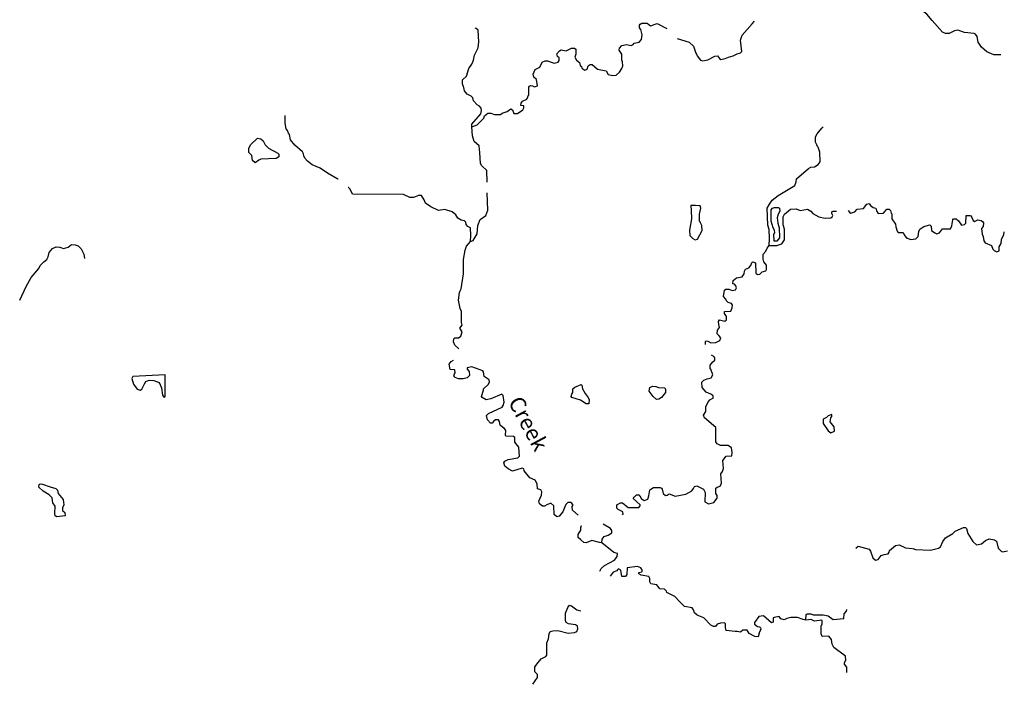
# Model space of a CAD drawing. Extents: x 1903432 to 2170926, y 15803214 to 15990244.
# Drawn here: x 2009906 to 2041107, y 15805014 to 15826074 of the extents above; entities that cross this region are included whole.
import ezdxf

# ---------------------------------------------------------------- set-up
doc = ezdxf.new("R2010")
doc.units = 0
doc.header["$MEASUREMENT"] = 0
doc.layers.add('L3', color=7, linetype='CONTINUOUS')
doc.layers.add('L4', color=7, linetype='CONTINUOUS')
doc.styles.add('STYLE-FONT023', font='font023.shx')

msp = doc.modelspace()

# ---------------------------------------------------------------- linework, layer by layer
at = {"layer": 'L3', "color": 140, "linetype": 'CONTINUOUS', "flags": 128}
for points in [[(2040998.95, 15824957.26), (2040771.92, 15824957.26), (2040555.45, 15825057.58), (2040386.49, 15825200.15), (2040280.89, 15825358.55), (2040249.22, 15825543.35), (2040191.14, 15825617.27), (2040148.9, 15825638.39), (2039847.95, 15825664.79), (2039631.47, 15825738.71), (2039531.16, 15825722.87), (2039356.92, 15825638.39), (2039240.76, 15825638.39), (2039145.73, 15825675.35), (2038823.66, 15826050.24), (2038649.42, 15826250.88), (2038527.98, 15826340.64), (2038422.39, 15826625.76), (2038311.51, 15826731.36), (2038147.83, 15826689.12), (2038047.52, 15826689.12)], [(2024230.15, 15822676.29), (2024404.39, 15822739.65), (2024615.58, 15822956.13), (2024631.42, 15823030.05), (2024737.02, 15823114.53), (2024837.34, 15823109.25), (2024948.21, 15823072.29), (2025138.29, 15823072.29), (2025191.09, 15823109.25), (2025349.48, 15823167.33), (2025465.64, 15823246.54), (2025523.72, 15823214.85), (2025565.96, 15823098.69), (2025682.11, 15823098.69), (2025845.79, 15823214.85), (2025882.75, 15823283.5), (2025882.75, 15823346.86), (2025782.43, 15823357.42), (2025798.27, 15823431.34), (2025840.51, 15823489.42), (2025972.5, 15823558.06), (2026041.14, 15823700.62), (2026041.14, 15823938.22), (2026056.98, 15823964.62), (2026104.5, 15823991.02), (2026157.3, 15823980.46), (2026215.38, 15823948.78), (2026315.69, 15823975.18), (2026278.74, 15824175.82), (2026199.54, 15824255.03), (2026173.14, 15824350.07), (2026236.5, 15824492.63), (2026389.61, 15824566.55), (2026458.25, 15824730.23), (2026553.29, 15824772.47), (2026632.48, 15824767.19), (2026838.4, 15824693.27), (2026970.4, 15824730.23), (2026996.79, 15824783.03), (2026996.79, 15824867.51), (2026949.28, 15824909.75), (2026928.16, 15824988.95), (2027012.63, 15825089.27), (2027065.43, 15825115.67), (2027223.83, 15825083.99), (2027387.5, 15825173.75), (2027482.54, 15825168.47), (2027524.78, 15825142.07), (2027524.78, 15824983.67), (2027498.38, 15824883.35), (2027545.9, 15824788.31), (2027646.22, 15824714.39), (2027662.06, 15824624.63), (2027704.29, 15824592.95), (2027714.85, 15824540.15), (2027815.17, 15824476.79), (2027889.09, 15824508.47), (2027920.77, 15824608.79), (2027978.85, 15824656.31), (2028047.48, 15824656.31), (2028216.44, 15824508.47), (2028490.99, 15824450.39), (2028554.35, 15824339.5), (2028686.35, 15824307.82), (2028807.78, 15824318.38), (2028913.38, 15824408.15), (2028987.3, 15824524.31), (2029013.7, 15824614.07), (2029003.14, 15824740.79), (2028982.02, 15824788.31), (2028982.02, 15824983.67), (2028897.54, 15825105.11), (2028908.1, 15825173.75), (2028987.3, 15825258.23), (2029129.85, 15825289.91), (2029282.97, 15825258.23), (2029346.33, 15825289.91), (2029378.01, 15825332.15), (2029531.12, 15825363.84), (2029605.04, 15825448.32), (2029631.44, 15825590.88), (2029615.6, 15825633.12), (2029589.2, 15825759.84), (2029546.96, 15825817.92), (2029546.96, 15825897.12), (2029562.8, 15825934.08), (2029615.6, 15825965.76), (2029789.83, 15825965.76), (2029895.43, 15825876), (2030111.9, 15825949.92)], [(2030111.9, 15825949.92), (2030412.86, 15825791.52)], [(2030745.49, 15825480), (2031120.36, 15825358.55), (2031262.91, 15825231.83), (2031331.55, 15825010.07), (2031357.95, 15824983.67), (2031373.79, 15824930.87), (2031479.39, 15824788.31), (2031553.3, 15824767.19), (2031711.7, 15824798.87), (2031938.73, 15824915.03), (2032023.21, 15824925.59), (2032086.57, 15824841.11), (2032128.81, 15824814.71), (2032266.08, 15824841.11), (2032371.68, 15824888.63), (2032519.52, 15824925.59), (2032646.23, 15824988.95), (2032746.55, 15825025.91), (2032788.79, 15825068.15), (2032746.55, 15825421.91), (2032804.63, 15825580.32), (2033121.42, 15825939.36), (2033190.06, 15826023.84)], [(2024230.15, 15822676.29), (2024230.15, 15822766.05), (2024515.27, 15823093.41), (2024541.67, 15823199.02), (2024531.11, 15823272.94), (2024478.31, 15823331.02), (2024399.11, 15823373.26), (2024288.23, 15823499.98), (2024261.83, 15823600.3), (2024214.31, 15823647.82), (2024087.6, 15823716.46), (2024003.12, 15823822.06), (2023982, 15823922.38), (2023966.16, 15823948.78), (2023939.76, 15824038.54), (2023939.76, 15824165.27), (2024066.48, 15824281.43), (2024140.4, 15824524.31), (2024230.15, 15824666.87), (2024282.95, 15824788.31), (2024319.91, 15824946.71), (2024430.79, 15825184.32), (2024457.19, 15825374.4), (2024430.79, 15825738.72), (2024372.71, 15825796.8), (2024341.03, 15825807.36)], [(2019995.72, 15821018.35), (2019990.44, 15821023.63), (2019657.81, 15821208.44), (2019430.77, 15821366.84), (2019172.06, 15821472.44), (2019029.5, 15821588.6), (2018945.03, 15821683.64), (2018913.35, 15821757.56), (2018897.51, 15821826.2), (2018865.83, 15821889.56), (2018628.24, 15822100.77), (2018490.96, 15822264.45), (2018454, 15822433.41), (2018422.32, 15822480.93), (2018395.92, 15822560.13), (2018353.68, 15822618.21), (2018322, 15822797.74), (2018322, 15823040.62)], [(2024715.9, 15820923.31), (2024705.34, 15821298.19), (2024546.95, 15821440.76), (2024504.71, 15821514.68), (2024488.87, 15821868.44), (2024462.47, 15822074.36), (2024304.07, 15822216.92), (2024256.55, 15822391.17), (2024230.15, 15822676.29)], [(2033654.69, 15818922.16), (2033670.53, 15819138.64), (2033654.69, 15819423.77), (2033612.45, 15819566.33), (2033596.61, 15820104.9), (2033670.53, 15820226.34), (2033749.72, 15820358.34), (2033945.08, 15820500.9), (2034473.06, 15820822.98), (2034515.3, 15820933.86), (2034520.58, 15821034.18), (2034906.01, 15821356.27), (2034974.65, 15821398.51), (2035096.09, 15821409.07), (2035212.24, 15821488.27), (2035270.32, 15821572.75), (2035265.04, 15821873.71), (2035212.24, 15822032.12), (2035191.12, 15822058.52), (2035170, 15822106.04), (2035127.76, 15822190.52), (2035127.76, 15822364.76), (2035180.56, 15822459.8), (2035323.12, 15822634.04), (2035365.36, 15822681.56)], [(2017366.35, 15821541.08), (2017281.87, 15821615), (2017266.03, 15821768.12), (2017171, 15821868.45), (2017171, 15822005.73), (2017229.08, 15822116.61), (2017445.55, 15822317.25), (2017545.87, 15822301.41), (2017625.06, 15822232.77), (2017683.14, 15822106.05), (2017788.74, 15822005.73), (2018089.69, 15821847.32), (2018121.37, 15821815.64), (2018121.37, 15821731.16), (2018036.89, 15821673.08), (2017545.87, 15821657.24), (2017482.51, 15821625.56), (2017366.35, 15821541.08)], [(2024187.92, 15819048.89), (2024203.76, 15819238.97), (2024187.92, 15819476.58), (2024103.44, 15819524.1), (2024055.92, 15819582.18), (2024040.08, 15819656.1), (2023997.84, 15819698.34), (2023897.53, 15819724.74), (2023786.65, 15819782.82), (2023728.57, 15819888.42), (2023612.41, 15819988.74), (2023380.1, 15820057.38), (2023174.19, 15820025.7), (2022936.59, 15820141.86), (2022762.36, 15820263.3), (2022720.12, 15820363.63), (2022640.92, 15820506.19), (2022545.88, 15820506.19), (2022382.21, 15820442.83), (2022271.33, 15820442.83), (2022065.42, 15820532.59), (2020449.78, 15820543.15), (2020381.15, 15820706.83), (2020328.35, 15820759.63), (2020312.51, 15820759.63)], [(2024187.92, 15819048.89), (2024272.4, 15819075.29), (2024404.39, 15819291.77), (2024420.23, 15819555.78), (2024499.43, 15819740.58), (2024678.94, 15819867.3), (2024737.02, 15820041.54), (2024721.18, 15820590.67)], [(2031315.72, 15819101.69), (2031389.63, 15819122.81), (2031537.47, 15819392.09), (2031521.63, 15819550.49), (2031479.39, 15819634.97), (2031474.11, 15819666.65), (2031452.99, 15819693.05), (2031447.71, 15819914.81), (2031495.23, 15820104.9), (2031474.11, 15820173.54), (2031320.99, 15820189.38), (2031173.16, 15820184.1), (2031189, 15820030.98), (2031199.56, 15819766.97), (2031130.92, 15819407.93), (2031141.48, 15819238.97), (2031236.52, 15819138.65), (2031315.72, 15819101.69)], [(2033654.69, 15818922.16), (2033902.84, 15818922.16), (2034055.96, 15818974.96), (2034145.71, 15819101.68), (2034140.43, 15819434.33), (2034103.48, 15819571.61), (2034103.47, 15819830.33), (2034140.43, 15819914.81), (2034330.51, 15820073.21), (2034515.3, 15820083.77), (2034636.74, 15820030.97), (2034874.33, 15820067.93), (2034979.93, 15820009.85), (2035038.01, 15819930.65), (2035228.08, 15819825.05), (2035428.72, 15819782.81), (2035613.51, 15819793.37), (2035655.75, 15819825.05), (2035671.59, 15819867.29), (2035639.91, 15819930.65), (2035645.19, 15819988.73), (2035682.15, 15820009.85), (2035787.75, 15820009.85)], [(2033813.08, 15819059.44), (2033807.8, 15819275.93), (2033839.48, 15819318.17), (2033828.92, 15819407.93), (2033781.4, 15819481.85), (2033723.33, 15819693.05), (2033723.33, 15820046.81), (2033765.56, 15820104.9), (2033828.92, 15820126.02), (2033955.64, 15820126.02), (2033987.32, 15820099.62), (2033997.88, 15820009.85), (2033939.8, 15819914.81), (2033913.4, 15819793.37), (2033929.24, 15819624.41), (2033971.48, 15819481.85), (2033982.04, 15819165.04), (2033897.56, 15819059.44), (2033813.08, 15819059.44)], [(2036157.34, 15820025.69), (2036204.85, 15819972.89), (2036247.09, 15819946.49), (2036373.81, 15819983.45), (2036447.73, 15820067.93), (2036648.36, 15820089.05), (2036748.68, 15820231.61), (2036827.88, 15820247.45), (2036864.84, 15820184.09), (2036949.31, 15820126.01), (2037039.07, 15820104.89), (2037054.91, 15820015.13), (2037112.99, 15819930.65), (2037281.94, 15819946.49), (2037387.54, 15820067.93), (2037461.46, 15820067.93), (2037503.7, 15820025.69), (2037519.54, 15819941.21), (2037540.66, 15819925.37), (2037545.94, 15819766.97), (2037656.81, 15819598.01), (2037672.65, 15819508.25), (2037714.89, 15819376.24), (2037741.29, 15819334), (2037904.97, 15819334), (2037931.37, 15819260.08), (2038015.84, 15819138.64)], [(2038021.12, 15819159.76), (2038132, 15819106.96), (2038306.24, 15819133.36), (2038380.15, 15819207.28), (2038395.99, 15819365.68), (2038427.67, 15819434.32), (2038554.39, 15819524.09), (2038744.46, 15819571.61), (2038786.7, 15819534.65), (2038797.26, 15819397.36), (2038902.86, 15819318.16), (2038966.22, 15819291.76), (2039055.97, 15819318.16), (2039145.73, 15819450.16), (2039399.16, 15819450.16), (2039446.68, 15819539.93), (2039478.36, 15819730.01), (2039499.48, 15819766.97), (2039578.68, 15819766.97), (2039657.88, 15819698.33), (2039747.63, 15819566.33), (2039847.95, 15819582.17), (2039890.19, 15819624.41), (2039895.47, 15819872.57), (2040011.63, 15819872.57), (2040048.59, 15819856.73), (2040080.26, 15819809.21), (2040122.5, 15819714.17), (2040164.74, 15819682.49), (2040270.34, 15819730.01), (2040370.66, 15819714.17), (2040428.73, 15819671.93), (2040444.57, 15819634.97), (2040439.29, 15819524.08), (2040386.5, 15819455.44), (2040407.62, 15819275.92), (2040439.29, 15819207.28), (2040455.13, 15819064.72), (2040502.65, 15819006.64), (2040703.29, 15818916.88), (2040740.25, 15818806), (2040782.48, 15818758.48), (2040872.24, 15818721.52), (2040946.16, 15818747.92), (2040940.88, 15818874.64), (2041004.24, 15818980.24), (2041014.8, 15819122.8), (2041088.72, 15819260.08), (2041099.28, 15819349.84)], [(2023823.61, 15815643.25), (2023696.89, 15815759.42), (2023654.66, 15815865.02), (2023665.22, 15815965.34), (2023691.61, 15815997.02), (2023813.05, 15815997.02), (2023881.69, 15816049.82), (2023923.93, 15816181.82), (2023855.29, 15816297.98), (2023923.93, 15816398.3), (2023908.09, 15816482.78), (2023908.09, 15816831.27), (2023865.85, 15816926.31), (2023813.05, 15817190.31), (2023839.45, 15817433.19), (2023865.85, 15817480.71), (2023897.53, 15817549.35), (2023966.17, 15818024.56), (2023966.17, 15818473.36), (2024024.24, 15818774.33), (2024066.48, 15818901.05), (2024187.92, 15819048.89)], [(2009905.93, 15817185.04), (2010111.84, 15817623.28), (2010264.96, 15817908.41), (2010513.11, 15818188.25), (2010555.35, 15818288.57), (2010666.23, 15818399.45), (2010766.54, 15818473.37), (2010803.5, 15818557.85), (2010840.46, 15818700.42), (2010940.78, 15818821.86), (2011056.93, 15818874.66), (2011173.09, 15818864.1), (2011289.25, 15818821.86), (2011437.08, 15818864.1), (2011547.96, 15818948.58), (2011664.12, 15818943.3), (2011753.87, 15818906.34), (2011848.91, 15818816.58), (2011933.39, 15818647.61), (2011954.51, 15818505.05)], [(2031637.79, 15815780.53), (2031637.79, 15815880.85), (2031653.63, 15815896.69), (2031711.71, 15815891.41), (2031812.02, 15815838.61), (2031970.42, 15815849.17), (2032097.13, 15815907.25), (2032123.53, 15815991.73), (2032065.46, 15816065.65), (2032007.38, 15816123.73), (2032023.22, 15816234.61), (2032086.57, 15816324.38), (2032065.46, 15816414.14), (2032054.9, 15816514.46), (2032081.29, 15816567.26), (2032255.53, 15816525.02), (2032303.05, 15816567.26), (2032303.05, 15816672.86), (2032239.69, 15816767.9), (2032244.97, 15816831.26), (2032440.32, 15816841.82), (2032487.84, 15816942.14), (2032498.4, 15817026.62), (2032461.44, 15817084.7), (2032355.85, 15817116.38), (2032303.05, 15817163.9), (2032287.21, 15817221.99), (2032213.29, 15817306.47), (2032239.69, 15817507.11), (2032281.93, 15817538.79), (2032382.25, 15817533.51), (2032487.84, 15817491.27), (2032588.16, 15817517.67), (2032619.84, 15817581.03), (2032604, 15817639.11), (2032561.76, 15817691.91), (2032503.68, 15817707.75), (2032519.52, 15817808.07), (2032619.84, 15817897.83), (2032799.35, 15817924.23), (2032862.71, 15818024.55), (2032873.27, 15818109.03), (2032904.95, 15818172.39), (2033015.83, 15818209.36), (2033079.19, 15818283.28), (2033105.58, 15818383.6), (2033137.26, 15818399.44), (2033221.74, 15818367.76), (2033232.3, 15818040.39), (2033290.38, 15817998.15), (2033364.3, 15818013.99), (2033438.22, 15818082.63), (2033549.09, 15818114.31), (2033570.21, 15818156.55), (2033570.21, 15818299.12), (2033491.01, 15818399.44), (2033464.61, 15818489.2), (2033464.61, 15818647.6), (2033554.37, 15818742.64), (2033596.61, 15818832.4), (2033654.69, 15818922.16)], [(2031738.11, 15813974.75), (2031780.35, 15814032.83), (2031891.22, 15814090.91), (2031870.1, 15814164.83), (2031812.02, 15814207.07), (2031664.19, 15814275.71), (2031532.19, 15814418.28), (2031521.63, 15814592.52), (2031590.27, 15814655.88), (2031690.59, 15814698.12), (2031822.58, 15814724.52), (2031870.1, 15814824.84), (2031806.74, 15814999.08), (2031790.9, 15815014.92), (2031790.9, 15815125.8), (2031870.1, 15815231.4), (2031938.74, 15815284.2), (2031938.74, 15815363.41), (2031907.06, 15815400.37), (2031827.86, 15815442.61)], [(2024916.54, 15813346.43), (2024879.58, 15813288.35), (2024821.5, 15813288.35), (2024731.75, 15813399.23), (2024694.79, 15813531.23), (2024758.15, 15813599.87), (2025196.37, 15813800.51), (2025228.05, 15813848.03), (2025254.45, 15813958.91), (2025228.05, 15814164.84), (2025180.53, 15814207.08), (2024837.34, 15814059.24), (2024689.51, 15814032.84), (2024557.51, 15814101.48), (2024541.67, 15814138.44), (2024605.03, 15814333.8), (2024599.75, 15814381.32), (2024747.59, 15814513.32), (2024789.82, 15814592.52), (2024779.26, 15814666.44), (2024620.87, 15814766.76), (2024605.03, 15814914.61), (2024578.63, 15814951.57), (2024230.16, 15815073.01), (2024087.6, 15815046.61), (2024082.32, 15814999.09), (2024145.68, 15814925.17), (2024156.24, 15814798.44), (2024082.32, 15814729.8), (2023955.61, 15814698.12), (2023807.77, 15814692.84), (2023707.46, 15814740.36), (2023665.22, 15814782.6), (2023681.06, 15814856.53), (2023707.46, 15814888.21), (2023696.9, 15814983.25), (2023549.06, 15814988.53), (2023512.1, 15815157.49), (2023580.74, 15815241.97), (2023649.38, 15815284.21), (2023654.66, 15815284.21)], [(2014483.56, 15814106.76), (2014520.52, 15814133.16), (2014515.24, 15814824.85), (2013490.95, 15814772.05), (2013464.55, 15814708.69), (2013512.07, 15814523.89), (2013633.5, 15814365.49), (2013728.54, 15814333.81), (2013781.34, 15814365.49), (2013865.82, 15814539.73), (2013908.06, 15814608.37), (2014008.37, 15814650.61), (2014156.21, 15814640.05), (2014330.44, 15814576.69), (2014404.36, 15814407.73), (2014430.76, 15814175.4), (2014483.56, 15814106.76)], [(2027857.42, 15813906.11), (2027672.62, 15814022.27), (2027403.35, 15814106.75), (2027382.23, 15814133.15), (2027398.07, 15814207.08), (2027429.75, 15814259.88), (2027429.75, 15814381.32), (2027498.39, 15814434.12), (2027699.02, 15814513.32), (2027720.14, 15814492.2), (2027741.26, 15814376.04), (2027820.46, 15814233.48), (2027920.78, 15814106.75), (2027947.17, 15814032.83), (2027936.62, 15813906.11), (2027857.42, 15813906.11)], [(2030090.79, 15814038.11), (2029979.92, 15814138.43), (2029853.2, 15814307.4), (2029879.6, 15814418.28), (2029964.08, 15814465.8), (2030064.39, 15814455.24), (2030154.15, 15814418.28), (2030349.51, 15814407.72), (2030370.63, 15814354.92), (2030370.63, 15814259.87), (2030249.19, 15814106.75), (2030164.71, 15814048.67), (2030090.79, 15814038.11)], [(2029003.15, 15810389.59), (2029029.55, 15810415.99), (2029013.71, 15810484.63), (2028865.87, 15810558.56), (2028823.63, 15810600.8), (2028828.91, 15810701.12), (2028939.79, 15810764.48), (2029003.15, 15810764.48), (2029182.66, 15810616.64), (2029520.57, 15810621.92), (2029562.81, 15810674.72), (2029562.81, 15810706.4), (2029346.34, 15810907.04), (2029372.74, 15810949.28), (2029446.65, 15811017.92), (2029520.57, 15811017.92), (2029589.21, 15810938.72), (2029599.77, 15810907.04), (2029694.81, 15810838.4), (2029805.68, 15810880.64), (2029837.36, 15810991.52), (2029874.32, 15811176.32), (2029990.48, 15811250.24), (2030206.95, 15811255.52), (2030249.19, 15811234.4), (2030270.31, 15811197.44), (2030296.71, 15811065.44), (2030370.63, 15810996.8), (2030423.43, 15811007.36), (2030486.78, 15811054.88), (2030682.14, 15810980.96), (2031020.05, 15811039.04), (2031204.84, 15811149.92), (2031262.92, 15811223.84), (2031289.32, 15811281.92), (2031363.24, 15811308.32), (2031574.43, 15811197.44), (2031632.51, 15811091.84), (2031621.95, 15810801.44), (2031732.83, 15810732.79), (2031907.06, 15810780.32), (2032012.66, 15810917.6), (2032007.38, 15810996.8), (2031965.14, 15811065.44), (2031965.14, 15811234.4), (2032007.38, 15811266.08), (2032107.7, 15811292.48), (2032144.66, 15811392.8), (2032128.82, 15811683.2), (2032181.62, 15811757.13), (2032213.29, 15811857.45), (2032186.9, 15812105.61), (2032297.77, 15812248.17), (2032472.01, 15812258.73), (2032487.85, 15812364.33), (2032461.45, 15812506.89), (2032355.85, 15812580.81), (2032112.98, 15812580.81), (2032012.66, 15812633.62), (2031965.14, 15812696.98), (2031970.42, 15812850.1), (2031965.14, 15813151.06), (2031606.11, 15813457.3), (2031579.71, 15813541.79), (2031648.35, 15813657.95), (2031653.63, 15813821.63), (2031738.11, 15813974.75)], [(2035613.52, 15812982.1), (2035724.39, 15813040.18), (2035713.83, 15813172.18), (2035587.12, 15813330.58), (2035613.52, 15813457.3), (2035645.2, 15813504.82), (2035639.92, 15813568.18), (2035523.76, 15813525.94), (2035470.96, 15813473.14), (2035365.36, 15813415.06), (2035370.64, 15813283.06), (2035523.76, 15813050.74), (2035613.52, 15812982.1)], [(2027603.99, 15810373.75), (2027424.47, 15810532.16), (2027413.91, 15810648.32), (2027440.31, 15810701.12), (2027382.23, 15810780.32), (2027271.36, 15810775.04), (2027208, 15810716.96), (2027181.6, 15810643.04), (2027112.96, 15810484.64), (2026996.8, 15810347.35), (2026928.17, 15810326.23), (2026838.41, 15810400.15), (2026833.13, 15810674.72), (2026738.09, 15810759.2), (2026606.1, 15810701.12), (2026537.46, 15810658.88), (2026474.1, 15810664.16), (2026379.06, 15810732.8), (2026357.94, 15810822.56), (2026437.14, 15811007.36), (2026447.7, 15811118.24), (2026416.02, 15811176.32), (2026315.7, 15811213.28), (2026305.14, 15811366.41), (2026236.51, 15811482.57), (2026072.83, 15811556.49), (2025888.04, 15811783.53), (2025882.76, 15811841.61), (2025829.96, 15811868.01), (2025523.73, 15811772.97), (2025381.17, 15811841.61), (2025280.85, 15811931.37), (2025249.17, 15812031.69), (2025280.85, 15812084.49), (2025386.45, 15812142.57), (2025687.4, 15812190.09), (2025740.2, 15812248.18), (2025724.36, 15812533.3), (2025597.64, 15812691.7), (2025597.64, 15812839.54), (2025555.4, 15812865.94), (2025312.53, 15812881.78), (2025296.69, 15812908.18), (2025307.25, 15813056.02), (2025265.01, 15813124.67), (2025212.21, 15813151.07), (2025133.02, 15813230.27), (2025111.9, 15813341.15), (2025080.22, 15813399.23), (2024979.9, 15813399.23), (2024916.54, 15813346.43)], [(2011083.34, 15810326.24), (2011030.54, 15810357.92), (2011014.7, 15810426.57), (2011025.26, 15810664.17), (2010956.62, 15810764.49), (2010930.22, 15810922.89), (2010840.47, 15811023.21), (2010650.39, 15811139.37), (2010513.11, 15811266.1), (2010523.67, 15811350.58), (2010550.07, 15811366.42), (2010629.27, 15811355.86), (2010866.86, 15811276.66), (2011046.38, 15811223.85), (2011104.46, 15811165.77), (2011120.3, 15811065.45), (2011278.69, 15810875.37), (2011299.81, 15810701.13), (2011257.57, 15810606.09), (2011262.85, 15810521.61), (2011331.49, 15810458.25), (2011342.05, 15810357.92), (2011083.34, 15810326.24)], [(2028353.73, 15809497.26), (2028274.53, 15809507.82), (2028031.66, 15809576.46), (2027857.42, 15809497.26), (2027778.22, 15809507.82), (2027683.19, 15809592.31), (2027603.99, 15809666.23), (2027603.99, 15809766.55), (2027683.19, 15809898.55), (2027683.19, 15809983.03), (2027704.3, 15810046.39), (2027704.3, 15810046.39)], [(2028353.73, 15809497.26), (2028364.29, 15809613.43), (2028422.36, 15809697.91), (2028554.36, 15809740.15), (2028665.24, 15809814.07), (2028665.24, 15809893.27), (2028628.28, 15809951.35), (2028390.68, 15810088.63)], [(2038205.93, 15809323.01), (2038295.68, 15809291.33), (2038765.59, 15809264.93), (2039024.3, 15809333.57), (2039087.66, 15809375.81), (2039156.3, 15809539.5), (2039246.06, 15809655.66), (2039473.09, 15809792.94), (2039547.01, 15809866.86), (2039811, 15809988.3), (2039879.64, 15809988.3), (2039911.32, 15809956.62), (2039948.28, 15809798.22), (2040106.67, 15809539.5), (2040222.83, 15809439.17), (2040386.5, 15809465.57), (2040513.22, 15809576.46), (2040629.38, 15809623.98), (2040798.33, 15809592.3), (2040861.69, 15809550.06), (2040914.49, 15809333.57), (2041004.25, 15809233.25), (2041046.48, 15809217.41), (2041204.88, 15809249.09)], [(2028290.37, 15808599.65), (2028332.61, 15808684.13), (2028438.2, 15808773.9), (2028749.72, 15808948.14), (2028839.47, 15809059.02), (2028844.75, 15809164.62), (2028728.6, 15809191.02), (2028353.73, 15809497.26)], [(2036405.5, 15809333.58), (2036479.41, 15809391.66), (2036822.6, 15809296.62), (2036870.12, 15809233.25), (2036938.76, 15809016.77), (2037023.24, 15808942.85), (2037113, 15808963.97), (2037202.75, 15809101.25), (2037297.79, 15809132.93), (2037429.79, 15809148.77), (2037461.47, 15809206.85), (2037472.03, 15809259.65), (2037662.1, 15809418.06), (2037772.98, 15809433.9), (2037978.89, 15809338.86), (2038195.37, 15809323.01)], [(2034816.26, 15807047.31), (2034731.79, 15807063.15), (2034557.55, 15807126.51), (2034341.08, 15807126.51), (2034219.64, 15807100.11), (2034129.88, 15807057.87), (2034029.57, 15807089.55), (2033971.49, 15807158.19), (2033813.09, 15807131.79), (2033786.69, 15807115.95), (2033786.69, 15806983.95), (2033728.61, 15806957.55), (2033480.46, 15807184.6), (2033332.63, 15807158.19), (2033190.07, 15806973.39), (2033195.35, 15806915.31), (2033290.39, 15806846.67), (2033353.75, 15806830.83), (2033380.14, 15806799.15), (2033390.7, 15806756.91), (2033369.59, 15806730.51), (2033369.59, 15806698.83), (2033348.47, 15806672.43), (2033306.23, 15806514.03), (2033205.91, 15806529.87), (2033021.12, 15806624.91), (2032957.76, 15806730.51), (2032820.48, 15806725.23), (2032746.56, 15806667.15), (2032646.25, 15806682.99), (2032582.89, 15806688.27), (2032297.78, 15806714.67), (2032271.38, 15806814.99), (2032271.38, 15806925.87), (2032239.7, 15806957.55), (2032112.98, 15806946.99), (2032012.66, 15806915.31), (2031954.59, 15806841.39), (2031891.23, 15806846.67), (2031812.03, 15806888.91), (2031590.28, 15807115.96), (2031373.8, 15807200.44), (2031294.6, 15807274.36), (2031262.92, 15807374.68), (2031220.69, 15807432.76), (2030972.53, 15807480.28), (2030814.14, 15807638.68), (2030666.3, 15807797.08), (2030412.87, 15807923.81), (2030407.59, 15807966.05), (2030338.95, 15808024.13), (2030191.11, 15808039.97), (2030096.08, 15808166.69), (2029911.28, 15808193.09), (2029879.6, 15808256.45), (2029879.6, 15808367.33), (2029837.36, 15808425.41), (2029599.77, 15808467.65), (2029520.57, 15808509.89), (2029520.57, 15808557.41), (2029620.89, 15808573.25), (2029636.73, 15808615.49), (2029589.21, 15808705.25), (2029478.33, 15808742.21), (2029156.26, 15808705.25), (2029140.42, 15808488.77), (2029098.19, 15808430.69), (2028982.03, 15808430.69), (2028955.63, 15808631.33), (2028881.71, 15808668.29), (2028844.75, 15808641.89), (2028828.91, 15808604.93), (2028712.76, 15808567.97), (2028612.44, 15808441.25)], [(2026162.59, 15805014.5), (2026315.71, 15805230.98), (2026315.71, 15805326.02), (2026231.23, 15805405.22), (2026231.23, 15805563.62), (2026331.55, 15805706.18), (2026431.86, 15805822.35), (2026574.42, 15805890.99), (2026611.38, 15805933.23), (2026606.1, 15806323.95), (2026664.18, 15806455.95), (2026680.02, 15806609.07), (2026711.7, 15806688.27), (2026796.17, 15806709.39), (2026954.57, 15806714.67), (2027287.2, 15806630.19), (2027487.83, 15806651.31), (2027556.47, 15806688.27), (2027588.15, 15806767.47), (2027582.87, 15806857.24), (2027514.23, 15806899.48), (2027297.76, 15806925.88), (2027223.84, 15806968.12), (2027197.44, 15807031.48), (2027197.44, 15807263.8), (2027271.36, 15807448.6), (2027324.16, 15807517.24), (2027387.52, 15807501.4), (2027561.75, 15807374.68), (2027688.47, 15807343)], [(2034816.26, 15807047.31), (2034832.1, 15807221.55), (2034863.78, 15807247.95), (2034979.94, 15807242.67), (2035048.58, 15807216.27), (2035370.65, 15807216.27), (2035529.04, 15807184.59), (2035682.16, 15807063.15), (2036020.07, 15807100.11), (2036030.63, 15807242.67), (2036104.55, 15807332.43), (2036115.11, 15807379.96)], [(2036120.39, 15805384.09), (2036115.11, 15805558.34), (2036046.47, 15805648.1), (2036046.47, 15805706.18), (2036088.71, 15805774.82), (2036078.15, 15805901.54), (2035703.28, 15806181.38), (2035655.76, 15806281.7), (2035629.36, 15806434.83), (2035544.88, 15806540.43), (2035338.97, 15806529.87), (2035307.29, 15806614.35), (2035307.29, 15806857.23), (2035338.97, 15806931.15), (2035338.97, 15807015.63), (2035323.13, 15807042.03), (2035096.1, 15807015.63), (2034990.5, 15807063.15), (2034816.26, 15807047.31)]]:
    msp.add_lwpolyline(points, dxfattribs=at)

# ---------------------------------------------------------------- texts
at = {"layer": 'L4', "color": 140, "linetype": 'CONTINUOUS', "style": 'STYLE-FONT023'}
msp.add_text('Creek', height=499.975, rotation=298.284514, dxfattribs=at).set_placement((2025370.61, 15813964.19))

doc.saveas('drawing.dxf')
